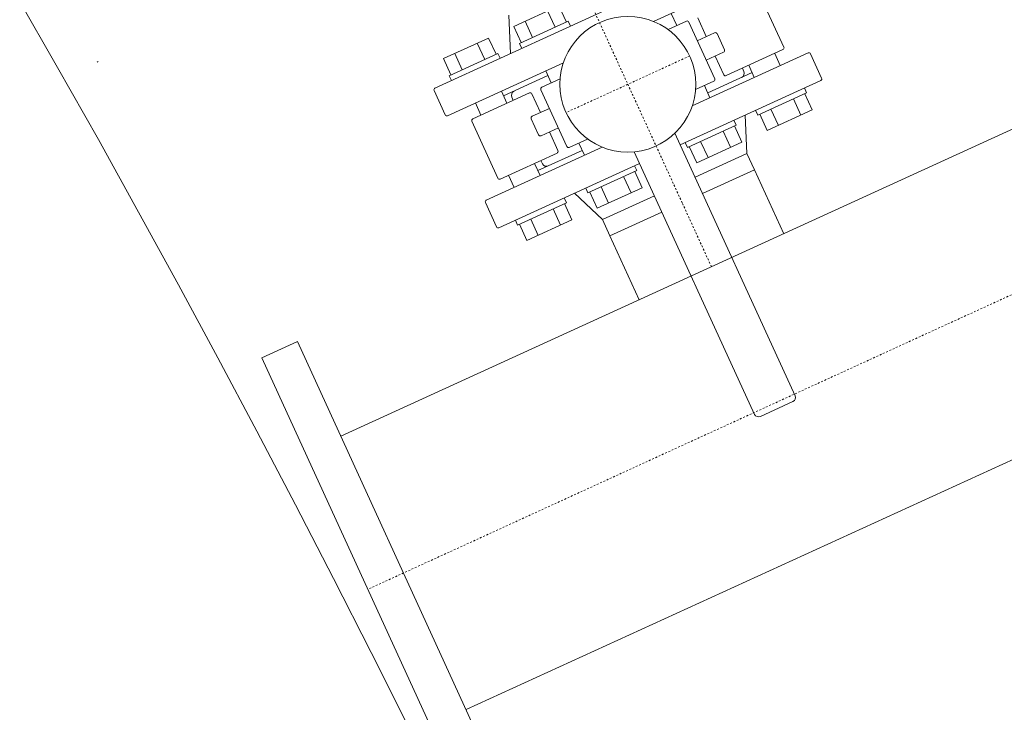
# Model space of a CAD drawing. Units: millimetres. Extents: x 625609 to 7467674, y 158333 to 5786080.
# Drawn here: x 645637 to 645692, y 176541 to 176579 of the extents above; entities that cross this region are included whole.
import ezdxf
from ezdxf import colors
from ezdxf.entities.mleader import LeaderData, LeaderLine
from ezdxf.enums import TextEntityAlignment as Align
from ezdxf.math import Vec2, Vec3

# ---------------------------------------------------------------- set-up
doc = ezdxf.new("R2010")
doc.units = ezdxf.units.MM
for name, pattern in [('DASHDOT', [1, 0.5, -0.25, 0, -0.25]), ('DASHDOTX2', [50.8, 25.4, -12.7, 0, -12.7]), ('DASHED', [0.75, 0.5, -0.25]), ('mz2.0_0.5', [2.5, 2, -0.5])]:
    doc.linetypes.add(name, pattern=pattern)
doc.layers.get('0').update_dxf_attribs({"lineweight": 9})
doc.layers.get('Defpoints').update_dxf_attribs({"lineweight": 9})
for name, color, linetype, lineweight in [('----------------MAPA', 7, 'Continuous', 9), ('------POW. UTWARDZONA', 50, 'Continuous', 13), ('2DS_OBP_WIL', 124, 'Continuous', 9), ('A_hatch chodniki', 234, 'Continuous', 5), ('A_Linie jezdni', 10, 'mz2.0_0.5', 13), ('A_proj droga pożarowa', 10, 'Continuous', 13), ('A_proj. tekst', 172, 'Continuous', 18), ('A_Wymiary', 172, 'Continuous', 13), ('CP_AXIS', 143, 'DASHDOT', 18), ('DR_obrzeże', 43, 'Continuous', 15), ('Zieleń - nasadzenia średnie hatch', 40, 'Continuous', 9), ('Zieleń - nasadzienia niskie hatch', 62, 'Continuous', 9), ('Zieleń - żywopłot 1.0 m hatch', 82, 'Continuous', 9)]:
    doc.layers.add(name, color=color, linetype=linetype, lineweight=lineweight)
doc.styles.add('CP_ATTR', font='ROMANS.SHX')
doc.styles.add('Romans', font='romans.shx', dxfattribs={"width": 0.6, "height": 6.25})
doc.styles.add('WYM', font='ROMANS.SHX', dxfattribs={"width": 0.7})
doc.dimstyles.new('M-500', dxfattribs={"dimtxt": 80, "dimasz": 90, "dimexe": 0, "dimexo": 0, "dimgap": 20, "dimtad": 1, "dimlfac": 0.01, "dimrnd": 0.01, "dimzin": 12, "dimtxsty": 'WYM', "dimcen": 50, "dimdle": 15, "dimclrd": 256, "dimclre": 8, "dimclrt": 256, "dimazin": 0, "dimtfac": 1, "dimtmove": 2, "dimatfit": 3, "dimldrblk": 'DATUMFILLED', "dimfxl": 0, "dimtvp": 1, "dimtolj": 1, "dimtzin": 0, "dimarcsym": 0})
picture_1 = doc.add_image_def('image1.jpg', size_in_pixel=(13248, 9575))
pattern_1 = [(339.605, (648621.949032181, 175637.2999564766), (38.52288069159159, 31.87456132756465), [6.249999999999998, -43.74999999999999]), (69.60500000000002, (648624.8781334453, 175636.2109244369), (-8.342739537032324, 49.29907396311332), [3.124999999999999, -83.47754029999997]), (69.60500000000002, (648625.6104087613, 175635.938666427), (-8.342739537032324, 49.29907396311332), [2.5, -84.10254029999997]), (69.60500000000002, (648624.1458581291, 175636.4831824468), (-8.342739537032324, 49.29907396311332), [2.5, -84.10254029999997]), (39.605, (648626.3426840773, 175635.666408417), (-8.342739498360217, 49.29907396965768), [2, -47.99999999999999]), (99.60499999999999, (648623.4135828131, 175636.7554404568), (-46.86562018995181, 17.42451264209305), [1.999999999999998, -47.99999999999995])]

# ---------------------------------------------------------------- blocks, each defined once
blk = doc.blocks.new('*D23')
at = {"layer": 'A_Wymiary', "color": 8, "lineweight": -2, "ltscale": 1000, "transparency": 16777216}
for p, q in [((645955.1604625365, 178407.3578967305), (645647.5998907347, 178266.5132059246)), ((646914.3236012352, 176312.8468313753), (646606.7630294333, 176172.0021405694))]:
    blk.add_line(p, q, dxfattribs=at)
at = {"layer": 'A_Wymiary', "lineweight": -2, "ltscale": 1000, "transparency": 16777216}
blk.add_line((645685.0723030168, 178184.6852258826), (646569.2906171512, 176253.8301206115), dxfattribs=at)
at = {"layer": 'A_Wymiary', "ltscale": 1000, "transparency": 16777216}
for points in [[(645698.7102996905, 178190.9306279296), (645671.4343063431, 178178.4398238356), (645647.5998907347, 178266.5132059246)], [(646582.9286138249, 176260.0755226585), (646555.6526204775, 176247.5847185645), (646606.7630294333, 176172.0021405694)]]:
    blk.add_solid(points, dxfattribs=at)
at = {"layer": 'Defpoints', "color": 0, "ltscale": 1000, "transparency": 16777216}
for p in [(645955.1604625365, 178407.3578967305), (646914.3236012352, 176312.8468313753), (646606.7630294333, 176172.0021405694)]:
    blk.add_point(p, dxfattribs=at)
at = {"layer": 'A_Wymiary', "ltscale": 1000, "transparency": 16777216, "insert": (646188.6606831845, 177247.4115491415), "char_height": 80, "attachment_point": 5, "rotation": 294.6049999983629, "style": 'WYM'}
blk.add_mtext('\\A1;23,04', dxfattribs=at)
blk = doc.blocks.new('_DatumFilled')
at = {"color": 0, "linetype": 'ByBlock'}
blk.add_solid([(0, 0.57735027), (-1, 0), (0, -0.57735027)], dxfattribs=at)
blk = doc.blocks.new('*D284')
at = {"layer": 'A_Wymiary', "linetype": 'DASHED', "lineweight": -2, "transparency": 16777216}
blk.add_line((644962.0911537237, 176189.0303683246), (645962.081262979, 176929.2039165331), dxfattribs=at)
at = {"layer": 'A_Wymiary', "linetype": 'DASHED', "transparency": 16777216}
blk.add_solid([(645953.1572088967, 176941.2605022329), (645971.0053170612, 176917.1473308332), (646034.4207771778, 176982.7482410266)], dxfattribs=at)
at = {"layer": 'Defpoints', "color": 0, "linetype": 'DASHED', "transparency": 16777216}
for p in [(646034.4207771778, 176982.7482410266), (644974.1477394234, 176197.9544224069)]:
    blk.add_point(p, dxfattribs=at)
at = {"layer": 'A_Wymiary', "linetype": 'DASHED', "transparency": 16777216, "insert": (645277.8715396968, 176564.1790763967), "char_height": 80, "attachment_point": 5, "rotation": 36.50813674123934, "style": 'WYM'}
blk.add_mtext('\\A1;R13,19', dxfattribs=at)
blk = doc.blocks.new('2dcor_pp_dn80_643hve')
for p, q in [((-12.49999999999994, 485.5), (-12.49999999999994, 323.8852337319962)), ((10.00000000000006, 488), (-9.999999999999943, 488)), ((12.50000000000006, 323.8852337319962), (12.50000000000006, 485.5)), ((-44.44999999999999, 361), (-12.49999999999997, 361)), ((-44.44999999999999, 351), (-44.44999999999999, 361)), ((12.50000000000006, 361), (44.44999999999999, 361)), ((44.44999999999999, 351), (44.44999999999999, 361)), ((-44.44999999999999, 351), (-52.5, 331)), ((-44.44999999999999, 351), (-12.49999999999994, 351)), ((12.50000000000006, 351), (44.44999999999999, 351)), ((44.44999999999999, 351), (52.5, 331)), ((-87.76676906145386, 334.0000000000002), (-87.76676906145386, 344.0000000000002)), ((-60.05395614035174, 344.0000000000002), (-87.76676906145386, 344.0000000000002)), ((-80.83856583117853, 334.0000000000002), (-80.83856583117853, 344.0000000000001)), ((-66.98215937062736, 334.0000000000001), (-66.98215937062736, 344.0000000000001)), ((-60.05395614035174, 334.0000000000001), (-60.05395614035174, 344.0000000000002)), ((-44.47108104975808, 334.0000000000001), (-44.47108104975808, 344.0000000000001)), ((-16.75826812865597, 344.0000000000001), (-44.47108104975806, 344.0000000000002)), ((-37.54287781948275, 334.0000000000001), (-37.54287781948275, 344.0000000000001)), ((-23.68647135893158, 334.0000000000001), (-23.68647135893158, 344.0000000000001)), ((-16.75826812865597, 334.0000000000001), (-16.75826812865597, 344.0000000000001)), ((16.75826812865631, 334.0000000000001), (16.75826812865631, 344.0000000000001)), ((44.47108104975842, 344.0000000000001), (16.75826812865631, 344.0000000000002)), ((23.68647135893161, 334.0000000000001), (23.68647135893161, 344.0000000000001)), ((37.54287781948278, 334.0000000000001), (37.54287781948278, 344.0000000000001)), ((44.47108104975842, 334.0000000000001), (44.47108104975842, 344.0000000000001)), ((60.05395614035206, 334.0000000000002), (60.05395614035206, 344.0000000000002)), ((87.76676906145417, 344.0000000000002), (60.05395614035206, 344.0000000000002)), ((66.98215937062741, 334.0000000000002), (66.98215937062741, 344.0000000000001)), ((80.83856583117858, 334.0000000000001), (80.83856583117858, 344.0000000000001)), ((87.76676906145417, 334.0000000000001), (87.76676906145417, 344.0000000000002)), ((-99, 331), (-12.50000000000009, 331)), ((-58.91036260090291, 334.0000000000001), (-88.91036260090291, 334.0000000000001)), ((-88.91036260090291, 331.0000000000001), (-88.91036260090291, 334.0000000000001)), ((-58.91036260090291, 331.0000000000001), (-58.91036260090291, 334.0000000000001)), ((-15.61467458920714, 334.0000000000001), (-45.61467458920714, 334.0000000000001)), ((-45.61467458920714, 331.0000000000001), (-45.61467458920714, 334.0000000000001)), ((-15.61467458920714, 331.0000000000001), (-15.61467458920714, 334.0000000000001)), ((12.50000000000006, 331), (99, 331)), ((45.61467458920725, 334.0000000000001), (15.61467458920725, 334.0000000000001)), ((15.61467458920725, 331.0000000000001), (15.61467458920725, 334.0000000000001)), ((45.61467458920725, 331.0000000000001), (45.61467458920725, 334.0000000000001)), ((88.910362600903, 334.0000000000001), (58.910362600903, 334.0000000000001)), ((58.910362600903, 331.0000000000001), (58.910362600903, 334.0000000000001)), ((88.910362600903, 331.0000000000001), (88.910362600903, 334.0000000000001)), ((-100, 315), (-100, 330)), ((100, 315), (100, 330)), ((-99, 314), (-27.712812921102, 314)), ((-81.91036260090289, 306.5), (-81.91036260090289, 314)), ((-65.91036260090289, 306.4999999999999), (-65.91036260090289, 314)), ((-38.61467458920714, 306.5), (-38.61467458920714, 314)), ((27.71281292110211, 314), (99, 314)), ((38.61467458920725, 306.5), (38.61467458920725, 314)), ((65.910362600903, 306.4999999999999), (65.910362600903, 314)), ((81.910362600903, 306.5), (81.910362600903, 314)), ((-38.61467458920714, 311), (-65.91036260090289, 311)), ((-61.99999999999989, 306.4999999999999), (-61.99999999999989, 308.5)), ((38.61467458920725, 311), (65.910362600903, 311)), ((62, 306.4999999999999), (62, 308.5)), ((-87.97704702114697, 270.5000000000001), (-87.97704702114697, 305.4999999999998)), ((-86.97704702114697, 306.4999999999998), (-52.03233554264239, 306.5000000000001)), ((-51.03233554264233, 294), (-51.03233554264239, 305.5000000000001)), ((-45.49315315967044, 270.5), (-45.49315315967044, 305.5)), ((-44.49315315967044, 306.5), (-33.19261966160548, 306.5)), ((44.49315315967056, 306.5), (33.19261966160559, 306.5)), ((45.49315315967056, 270.5), (45.49315315967056, 305.5)), ((51.03233554264244, 294), (51.0323355426425, 305.5000000000001)), ((86.97704702114709, 306.4999999999998), (52.0323355426425, 306.5000000000001)), ((87.97704702114709, 270.5000000000001), (87.97704702114709, 305.4999999999998)), ((-57.1607361937352, 293.0000000000001), (-57.1607361937352, 283.0000000000001)), ((-56.1607361937352, 294.0000000000001), (-45.49315315967044, 294.0000000000001)), ((56.16073619373532, 294.0000000000001), (45.49315315967056, 294.0000000000001)), ((57.16073619373532, 293.0000000000001), (57.16073619373532, 283.0000000000001)), ((-45.49315315967044, 282.0000000000001), (-56.1607361937352, 282.0000000000001)), ((-51.03233554264239, 270.4999999999999), (-51.03233554264233, 282)), ((45.49315315967056, 282.0000000000001), (56.16073619373532, 282.0000000000001)), ((51.0323355426425, 270.4999999999999), (51.03233554264244, 282)), ((-33.19261966160542, 269.5), (-44.49315315967044, 269.5)), ((-38.61467458920714, 262), (-38.61467458920714, 269.5)), ((33.19261966160553, 269.5), (44.49315315967056, 269.5)), ((38.61467458920725, 262), (38.61467458920725, 269.5)), ((38.61467458920725, 265.0000000000001), (65.910362600903, 265.0000000000001)), ((52.0323355426425, 269.4999999999999), (86.97704702114709, 269.5000000000001)), ((62, 267.5000000000001), (62, 269.4999999999999)), ((65.910362600903, 262), (65.910362600903, 269.4999999999999)), ((81.910362600903, 262), (81.910362600903, 269.4999999999999)), ((-99, 262.0000000000001), (-27.712812921102, 262.0000000000001)), ((27.71281292110211, 262.0000000000001), (99, 262.0000000000001)), ((100, 246.0000000000001), (100, 261.0000000000001)), ((-99, 245.0000000000001), (99, 245.0000000000001)), ((15.61467458920725, 242.0000000000001), (15.61467458920725, 245.0000000000001)), ((44.44999999999999, 225.0000000000001), (52.5, 245.0000000000001)), ((45.61467458920725, 242.0000000000001), (45.61467458920725, 245.0000000000001)), ((58.910362600903, 242), (58.910362600903, 245)), ((88.910362600903, 242), (88.910362600903, 245)), ((45.61467458920725, 242.0000000000001), (15.61467458920725, 242.0000000000001)), ((16.75826812865631, 242), (16.75826812865631, 232)), ((23.68647135893161, 242), (23.68647135893161, 232)), ((37.54287781948278, 242), (37.54287781948278, 232)), ((44.47108104975842, 242), (44.47108104975842, 232)), ((88.910362600903, 242), (58.910362600903, 242)), ((60.05395614035206, 242), (60.05395614035206, 232)), ((66.98215937062741, 242), (66.98215937062741, 232)), ((80.83856583117858, 242), (80.83856583117858, 232)), ((87.76676906145417, 242), (87.76676906145417, 231.9999999999999)), ((44.47108104975842, 232), (16.75826812865631, 232)), ((87.76676906145417, 231.9999999999999), (60.05395614035206, 231.9999999999999))]:
    blk.add_line(p, q)
blk.add_circle((5.684341886080801e-14, 288), 38.00000000000001)
for centre, radius, start, end in [((-9.999999999999943, 485.5), 2.5, 90, 180), ((10.00000000000006, 485.5), 2.5, 0, 90), ((-99, 330), 0.9999999999999964, 90, 180), ((99, 330), 0.9999999999999964, 0, 90), ((-99, 315), 0.9999999999999991, 180, 270), ((99, 315), 0.9999999999999991, 270, 0), ((-59.49999999999989, 308.5), 2.5, 90, 180), ((59.5, 308.5), 2.5, 0, 90), ((-86.97704702114697, 305.4999999999998), 1, 90, 180), ((-52.03233554264239, 305.5000000000001), 1, 0, 90), ((-44.49315315967044, 305.5), 1, 90, 180), ((44.49315315967056, 305.5), 1, 0, 90), ((52.0323355426425, 305.5000000000001), 1, 90, 180), ((86.97704702114709, 305.4999999999998), 1, 0, 90), ((-56.1607361937352, 293.0000000000001), 1, 90, 180), ((56.16073619373532, 293.0000000000001), 1, 0, 90), ((-56.1607361937352, 283.0000000000001), 1, 180, 270), ((56.16073619373532, 283.0000000000001), 1, 270, 0), ((-44.49315315967044, 270.5), 1, 180, 270), ((44.49315315967056, 270.5), 1, 270, 0), ((52.0323355426425, 270.4999999999999), 1, 180, 270), ((86.97704702114709, 270.5000000000001), 1, 270, 0), ((59.5, 267.5000000000001), 2.5, 270, 0), ((99, 261.0000000000001), 0.9999999999999991, 0, 90), ((99, 246.0000000000001), 0.9999999999999964, 270, 0)]:
    blk.add_arc(centre, radius, start, end)
at = {"layer": 'CP_AXIS'}
for p, q in [((0, -22), (0, 361)), ((-37.99999999999994, 288), (38.00000000000006, 288))]:
    blk.add_line(p, q, dxfattribs=at)
blk = doc.blocks.new('2dwil175a_pipe001')
for p, q in [((-38.04999999999996, -2.274e-13), (-38.04999999999996, 97.8499999999997)), ((38.04999999999996, -2.274e-13), (38.04999999999996, 97.8499999999997))]:
    blk.add_line(p, q)
at = {"layer": 'CP_AXIS'}
blk.add_line((0, 97.8499999999997), (0, -2.274e-13), dxfattribs=at)
blk = doc.blocks.new('2spn_sbs3_hve_5202_5wyrg14')
for p, q in [((1478, 494.5), (1478, 779.5)), ((1500, 494.5), (1500, 779.5)), ((1478, 721.15), (559.3950965989618, 721.15)), ((1478, 552.85), (559.3950965989636, 552.85)), ((1478, 552.85), (559.3950965989642, 552.85)), ((1500, 494.5), (1478, 494.5))]:
    blk.add_line(p, q)
at = {"layer": 'CP_AXIS'}
blk.add_line((0, 637), (1500, 637), dxfattribs=at)
blk.add_blockref('2dcor_pp_dn80_643hve', (1250, 152.5))
at = {"xscale": 1.1681997371879, "yscale": 0.40214614205422}
blk.add_blockref('2dwil175a_pipe001', (1250, 513.5), dxfattribs=at)
at = {"linetype": 'ByBlock', "style": 'CP_ATTR', "flags": 9}
for tag, p in [('ORDER-NO', (-0.09194815696171, -0.01865279945531)), ('NAME', (-0.09194815696171, -0.01827477330218)), ('OTHER', (-0.09177519203024, -0.01827330766272)), ('PN', (-0.09176135377709, -0.01833346736302)), ('PRODUCER', (-0.09167026761713, -0.01833346642144)), ('ARTICLE', (-0.09155293696789998, -0.01826404687216)), ('DN', (-0.09136458989601999, -0.01859417789581))]:
    blk.add_attdef(tag, text='', height=5e-05, dxfattribs=at).set_placement(p, align=Align.MIDDLE_LEFT)
blk = doc.blocks.new('*D321')
at = {"layer": 'A_Wymiary', "color": 8, "linetype": 'DASHED', "lineweight": -2, "transparency": 16777216}
for p, q in [((645955.1604625488, 178407.3578967379), (645519.4306292685, 178590.1783056694)), ((643971.3432388717, 173679.1749045683), (643535.6134055913, 173861.9953134997))]:
    blk.add_line(p, q, dxfattribs=at)
at = {"layer": 'A_Wymiary', "linetype": 'DASHED', "lineweight": -2, "transparency": 16777216}
blk.add_line((645484.609841808, 178507.1872654263), (643570.434193052, 173944.9863537428), dxfattribs=at)
at = {"layer": 'A_Wymiary', "linetype": 'DASHED', "transparency": 16777216}
for points in [[(645470.7780017675, 178512.9907300031), (645498.4416818485, 178501.3838008496), (645519.4306292685, 178590.1783056694)], [(643556.6023530115, 173950.7898183196), (643584.2660330925, 173939.1828891661), (643535.6134055913, 173861.9953134997)]]:
    blk.add_solid(points, dxfattribs=at)
at = {"layer": 'Defpoints', "color": 0, "linetype": 'DASHED', "transparency": 16777216}
for p in [(645955.1604625488, 178407.3578967379), (643535.6134055913, 173861.9953134997), (643971.3432388717, 173679.1749045683)]:
    blk.add_point(p, dxfattribs=at)
at = {"layer": 'A_Wymiary', "linetype": 'DASHED', "transparency": 16777216, "insert": (644465.1689607394, 176252.2484594228), "char_height": 80, "attachment_point": 5, "rotation": 67.23840139192012, "style": 'WYM'}
blk.add_mtext('\\A1;51,27', dxfattribs=at)

msp = doc.modelspace()

# ---------------------------------------------------------------- hatches: boundary and pattern name
at = {"layer": 'A_hatch chodniki', "linetype": 'Continuous'}
h = msp.add_hatch(dxfattribs=at)
h.set_pattern_fill('AR-HBONE', color=256, scale=0.5, angle=-20.395)
h.set_pattern_definition([(24.60500000000001, (0, 0), (25.03625380032526, 67.33844366812838), [152.4, -50.8]), (114.605, (46.18731725227889, 21.15108051701712), (25.03625380032526, 67.33844366812838), [152.4, -50.8])])
edge = h.paths.add_edge_path()
edge.add_line((646863.6605721288, 176331.683210506), (646406.0393919494, 176507.5032701265))
edge.add_arc((644970.9983349607, 176198.6138973014), 1467.908539346958, 12.14744787486777, 59.1689742782759)
edge.add_arc((644970.9983349617, 176198.613897304), 1467.908539344207, 59.1689742782592, 70.14330586061098)
edge.add_arc((646453.9152800251, 179329.5360487764), 2008.079288201185, 230.9223900756097, 240.6477841484126, ccw=False)
edge.add_arc((646453.9076290157, 179329.5257640422), 2008.066481250206, 221.1967395810376, 230.9223745597505, ccw=False)
edge.add_arc((645066.2217316738, 178047.2421884353), 129.714989817109, 120.43272097563431, 198.110819015918, ccw=False)
edge.add_line((645000.5176838672, 178159.085635651), (645622.607254673, 178522.7998253283))
edge.add_arc((645686.319592897, 178361.7739679918), 173.1721362485811, 31.74032522124088, 111.5869846976949, ccw=False)
edge.add_line((645833.592289334, 178452.8746905853), (645969.2775797173, 178515.0105900615))
edge.add_arc((58115403.47302371, 35148469.85248788), 67272829.64458118, 211.320078610926, 211.3203701827791, ccw=False)
edge.add_line((645791.3201108282, 178807.4666053422), (644954.1381401198, 178300.5153364027))
edge.add_arc((645111.6880175788, 178041.7688040223), 302.9384952531041, 121.3370919464822, 215.2603659032704)
edge.add_arc((645743.8707435637, 178520.2568709583), 1095.6695308796, 216.6069626803294, 233.2856266916782)
edge.add_arc((645933.8388318049, 178636.0503720723), 1304.70697839173, 229.6356538559288, 246.2537419121261)
edge.add_arc((644970.9983282216, 176198.6138931662), 1317.908546976485, 19.006247117074224, 70.61409951076331, ccw=False)
edge.add_arc((644971.0012613843, 176198.6142138471), 1317.905669284361, -32.32002167407859, 19.006275464792907, ccw=False)
edge.add_arc((644970.7439680647, 176198.3879954607), 1318.002195309177, 237.0962156984418, 327.6942688953522, ccw=False)
edge.add_arc((644970.7439680649, 176198.3879954608), 1318.002195309331, 146.4980869542762, 237.09621569843398, ccw=False)
edge.add_arc((645073.2882649447, 176106.8842383413), 1454.150860237669, 127.5668217180752, 145.7218074385455, ccw=False)
edge.add_arc((644013.2332945793, 177439.6653544841), 250.1044478763511, 313.9178942673405, 392.0307886180212)
edge.add_line((644225.26264536, 177572.3144753069), (644065.8533214303, 177685.0621543905))
edge.add_line((644065.8533214303, 177685.0621543905), (643888.8911106926, 177664.1741955793))
edge.add_line((643888.8911106926, 177664.1741955793), (643245.492357587, 177262.2968985981))
edge.add_arc((657620.368175623, 152624.1373858537), 28525.00585380121, 120.2609761009971, 121.6434536430414)
edge.add_line((642655.2454995336, 176908.3104672866), (642605.705552248, 168478.6498167653))
edge.add_line((642605.705552248, 168478.6498167653), (642851.7017179361, 168497.4227793497))
edge.add_arc((-65072.43361145409, 173989.5321573326), 707945.439032758, 359.5555055134214, 359.8687481311844)
edge.add_arc((129066.8799296586, 178324.1943466661), 513838.7923768223, 359.3358139199869, 359.7844749204285)
edge.add_arc((643935.3183633676, 176289.2697245815), 1038.309719573165, 126.2163430657038, 174.3589422624229, ccw=False)
edge.add_arc((645259.7755650755, 174414.6498340501), 3333.502974664404, 119.40983277787399, 125.54546233755099, ccw=False)
edge.add_arc((641329.164972578, 181387.561592983), 4670.945665168218, 299.409832777874, 301.975056079177)
edge.add_line((643802.6643115975, 177425.2977922217), (643980.107473649, 177536.0692012236))
edge.add_arc((644005.983860984, 177432.7310753323), 106.5286613275817, -32.75769175522862, 104.0580832347, ccw=False)
edge.add_arc((644977.3906874821, 176185.9628487141), 1480.415138266337, 126.5594902070278, 146.2639827814076)
edge.add_arc((644970.7439680679, 176198.3879954618), 1468.00219531127, 146.5231977245725, 237.108695548631)
edge.add_arc((644970.7436968639, 176198.4027304195), 1468.014421035501, 237.1090167416153, 304.9998360308005)
edge.add_line((645812.7587355952, 174995.8733066971), (646297.5683990485, 174778.0787554737))
edge.add_line((646297.5683990485, 174778.0787554737), (646863.6605721288, 176331.683210506))
at = {"layer": 'A_proj droga pożarowa'}
h = msp.add_hatch(dxfattribs=at)
h.set_pattern_fill('ANSI31', color=256, scale=70)
h.set_pattern_definition([(345.7629278511007, (650251.5614808659, 180729.5844642588), (54.65896390268908, 215.4239080628808), [])])
edge = h.paths.add_edge_path()
edge.add_arc((649276.1648705959, 180218.0887920011), 599.8566111838355, 29.824828817576417, 122.36456546586899, ccw=False)
edge.add_line((649796.5704801714, 180516.4274510838), (653198.8529708037, 174800.6328078242))
edge.add_arc((652769.9554285794, 174543.6296353423), 500.0037323779603, -58.43226906889288, 30.930804518261425, ccw=False)
edge.add_line((653031.7104470053, 174117.6155009281), (652448.8900473035, 173761.3635483501))
edge.add_line((652448.8900473035, 173761.3635483501), (650524.8217868693, 172601.6442977158))
edge.add_line((650524.8217868693, 172601.6442977158), (648314.2216445485, 171262.4826129152))
edge.add_line((648314.2216445485, 171262.4826129152), (642591.5322687487, 167793.2258734132))
edge.add_line((642591.5322687487, 167793.2258734132), (642595.9026118738, 167391.1888014473))
edge.add_line((642595.9026118738, 167391.1888014473), (648486.4008167031, 170978.6193232265))
edge.add_line((648486.4008167031, 170978.6193232265), (650698.0731524519, 172318.4305331628))
edge.add_line((650698.0731524519, 172318.4305331628), (652609.8429494129, 173499.3455129659))
edge.add_line((652609.8429494129, 173499.3455129659), (653490.2896740003, 174034.6965373261))
edge.add_arc((653163.4667849456, 174582.0995370538), 637.5447003316881, 300.8389992809928, 392.0723156843416)
edge.add_line((653703.7085109601, 174920.6288893911), (650279.0581176652, 180667.4965701629))
edge.add_arc((649252.3127128461, 180075.3775360019), 1185.247264047896, 29.97183778267149, 119.7252803221933)
edge.add_line((648664.6174787945, 181104.6614564078), (648215.3134505, 180851.1352520274))
edge.add_line((648215.3134505, 180851.1352520274), (645903.572019059, 179456.9825739203))
edge.add_line((645903.572019059, 179456.9825739203), (644136.6472629253, 178391.3949155615))
edge.add_line((644136.6472629253, 178391.3949155615), (642658.9246067161, 177500.2177864646))
edge.add_line((642658.9246067161, 177500.2177864646), (642655.2816921921, 176914.1332656947))
edge.add_line((642655.2816921921, 176914.1332656947), (643919.0812145234, 177677.8639741493))
edge.add_line((643919.0812145234, 177677.8639741493), (644895.912854944, 178265.4012039617))
edge.add_line((644895.912854944, 178265.4012039617), (645593.4856098945, 178686.1589446362))
edge.add_line((645593.4856098945, 178686.1589446362), (648955.058916156, 180724.7631647536))
at = {"layer": 'Zieleń - nasadzenia średnie hatch', "linetype": 'Continuous'}
h = msp.add_hatch(dxfattribs=at)
h.set_pattern_fill('SWAMP', color=256, scale=79.99999999999999, angle=-20.395)
h.set_pattern_definition([(339.605, (648621.949032181, 175637.2999564766), (61.63660910654655, 50.99929812410343), [9.999999999999998, -69.99999999999999]), (69.60500000000002, (648626.6355941864, 175635.5575052196), (-13.34838325925172, 78.87851834098132), [4.999999999999999, -133.56406448]), (69.60500000000002, (648627.8072347095, 175635.1218923972), (-13.34838325925172, 78.87851834098132), [4, -134.56406448]), (69.60500000000002, (648625.4639536631, 175635.993118042), (-13.34838325925172, 78.87851834098132), [4, -134.56406448]), (39.605, (648628.9788752326, 175634.6862795748), (-13.34838319737635, 78.8785183514523), [3.199999999999999, -76.79999999999998]), (99.60499999999999, (648624.2923132273, 175636.4287308319), (-74.98499230392291, 27.87922022734888), [3.199999999999995, -76.79999999999991])])
edge = h.paths.add_edge_path()
edge.add_arc((644970.85910212, 176198.5659396093), 767.9999999701975, -20.39499999999999, 339.605)
edge = h.paths.add_edge_path(flags=17)
edge.add_arc((644970.85910212, 176198.5659396093), 659.9999999627469, -20.39499999999999, 339.605)
at = {"layer": 'Zieleń - nasadzienia niskie hatch', "linetype": 'Continuous'}
h = msp.add_hatch(dxfattribs=at)
h.set_pattern_fill('SWAMP', color=256, scale=49.99999999999999, angle=-20.395)
h.set_pattern_definition(pattern_1)
edge = h.paths.add_edge_path(flags=16)
edge.add_arc((645905.3275848073, 177597.2632493648), 75.00000000604781, 159.6050000033786, 317.4616151539761, ccw=False)
edge.add_arc((645905.3275847302, 177597.2632494653), 74.9999998989375, 131.0971661093205, 159.6050000547691, ccw=False)
edge.add_arc((645858.5580558081, 177728.7402298415), 74.99999999098486, 159.6049999720379, 268.0662295922093, ccw=False)
edge.add_arc((645858.5580559297, 177728.7402298076), 75.00000011684699, 148.4788564801517, 159.6049999801262, ccw=False)
edge.add_arc((645787.3712963363, 177842.599666675), 74.99999997742712, 229.3170710049104, 275.5497201470947, ccw=False)
edge.add_arc((645541.4510982739, 178016.1646311311), 303.1882915053997, 159.6050000008371, 310.53100206142096, ccw=False)
edge.add_arc((645541.4510982673, 178016.1646311271), 303.1882915005002, 10.289898301723213, 159.6049999996914, ccw=False)
edge.add_arc((645818.9261328907, 177998.2754170265), 74.99999999312257, -15.994520245918181, 73.8695098448485, ccw=False)
edge.add_arc((645881.6936073445, 177903.1919901519), 75.0000000009295, -16.591733797419977, 82.8545623140372, ccw=False)
edge.add_arc((645955.4625497258, 177806.7995919055), 74.99999999438275, -20.395000017299992, 91.44527411593481, ccw=False)
edge.add_arc((645955.4625498399, 177806.7995917491), 74.99999983308325, 323.41480520120643, 339.60500006426827, ccw=False)
edge.add_arc((645998.1272147933, 177689.1825152197), 75.00000000415272, -20.395000026626576, 76.46087444290401, ccw=False)
edge.add_arc((645998.1272148337, 177689.1825152089), 74.99999996261207, 290.04423197059214, 339.6049999703814, ccw=False)
edge.add_arc((646035.5651465453, 177544.6486775924), 75.00000002045309, -20.395000012411572, 98.99956376273587, ccw=False)
edge.add_arc((646035.5651465661, 177544.6486775694), 74.99999999288234, 178.5420297658701, 339.60499999852493, ccw=False)
edge = h.paths.add_edge_path(flags=0)
edge.add_arc((645623.1266193376, 178016.6981061505), 74.99999999246646, 159.6049999758132, 276.4984983069355, ccw=False)
edge.add_arc((645623.126618224, 178016.6981080349), 74.99999829187153, 158.0511305999375, 159.6050010286677, ccw=False)
edge.add_arc((645505.9515889565, 178102.6812877996), 74.99999998765912, 159.6049999786757, 309.4063360153603, ccw=False)
edge.add_arc((645505.9515889649, 178102.6812878183), 74.99999998897334, 61.97017397189859, 159.6049999943073, ccw=False)
edge.add_arc((645609.893645966, 178138.7893079691), 75.00000000048307, 2.9527065639090893, 156.3428530813409, ccw=False)
edge.add_arc((645723.1270205583, 178078.1888516522), 74.99999999998218, -20.394999993985493, 120.73752355460161, ccw=False)
edge.add_arc((645723.1270205217, 178078.1888516137), 75.0000000210167, 287.37077136954076, 339.6050000433068, ccw=False)
edge.add_arc((645706.6142718022, 177942.4887604711), 74.99999995833215, -20.395000002160714, 58.753304921499705, ccw=False)
edge.add_arc((645706.6142717348, 177942.488760476), 75.00000002319845, 180.2358805096909, 339.60500001228314, ccw=False)
edge = h.paths.add_edge_path()
edge.add_arc((644970.9983344631, 176198.6138968574), 1467.908539840048, 12.14744788993531, 70.1433058366809)
edge.add_arc((646377.4411510861, 179250.5440681857), 1901.947391183951, 221.501697079237, 241.4893973687333, ccw=False)
edge.add_arc((645069.5830314443, 178030.6446423307), 123.384420261569, 117.43473531724351, 199.1185016982653, ccw=False)
edge.add_line((645012.7351485238, 178140.1527852469), (645211.660133677, 178267.0046499922))
edge.add_line((645211.6601336771, 178267.0046499922), (645635.0697444133, 178502.1511647475))
edge.add_arc((645707.8970023565, 178371.0169185608), 150.0000000423227, 33.073775714538215, 119.046222765929, ccw=False)
edge.add_line((645833.592289334, 178452.8746905853), (645833.2089502935, 178452.6991438033))
edge.add_line((645833.2089502935, 178452.6991438033), (646791.880570193, 176359.2614013034))
edge.add_line((646791.880570193, 176359.2614013034), (646406.0393917654, 176507.5032701961))
h = msp.add_hatch(dxfattribs=at)
h.set_pattern_fill('SWAMP', color=256, scale=49.99999999999999, angle=-20.395)
h.set_pattern_definition(pattern_1)
edge = h.paths.add_edge_path()
edge.add_spline(control_points=[(643746.269801799, 177008.1370070174), (643867.653421709, 177166.6437396604), (643922.9024174162, 177226.2597333333), (644009.0459968586, 177307.5923372702)], knot_values=[12.40711104462441, 12.40711104462441, 12.40711104462441, 12.40711104462441, 12.4341222604748, 12.4341222604748, 12.4341222604748, 12.4341222604748], weights=[1, 0.9999392004423594, 0.9999392004423594, 1], degree=3, periodic=0)
edge.add_spline(control_points=[(644009.0459968586, 177307.5923372702), (644052.038433508, 177342.1353556355), (644095.0308701575, 177376.6783740008), (644125.8269872516, 177429.0705228387), (644099.0839798842, 177483.6146163637), (644084.3003733892, 177504.7821825579)], knot_values=[9.664678028568963, 9.664678028568963, 9.664678028568963, 9.664678028568963, 10.21632524152063, 11.44966424407426, 12.40711104462441, 12.40711104462441, 12.40711104462441, 12.40711104462441], weights=[1, 1, 1, 1, 1, 1], degree=3, periodic=0)
edge.add_spline(control_points=[(644084.3003733892, 177504.7821825579), (644062.2637789494, 177523.1795497144), (644042.2042774158, 177532.9130952648), (644020.9537631449, 177538.202672047), (643980.107473649, 177536.0692012236)], knot_values=[9.084080826923744, 9.084080826923744, 9.084080826923744, 9.084080826923744, 9.396524714927079, 9.664678028568963, 9.664678028568963, 9.664678028568963, 9.664678028568963], weights=[1, 1, 1, 1, 1], degree=3, periodic=0)
edge.add_spline(control_points=[(643980.107473649, 177536.0692012236), (643869.523547513, 177467.0356179092), (643746.0200000652, 177390.494520358), (643620.5755220377, 177317.2805892447)], knot_values=[8.084080826923744, 8.084080826923744, 8.084080826923744, 8.084080826923744, 9.084080826923744, 9.084080826923744, 9.084080826923744, 9.084080826923744], weights=[1, 1, 1, 1], degree=3, periodic=0)
edge.add_spline(control_points=[(643620.5755220377, 177317.2805892447), (643518.4970705286, 177257.2175617437), (643418.2037110762, 177193.2925222441), (643321.8477875467, 177126.969507536)], knot_values=[7.084080826923744, 7.084080826923744, 7.084080826923744, 7.084080826923744, 8.084080826923744, 8.084080826923744, 8.084080826923744, 8.084080826923744], weights=[1, 1, 1, 1], degree=3, periodic=0)
edge.add_spline(control_points=[(643321.8477875467, 177126.969507536), (643072.3908974301, 176954.3476172076), (642917.3824347083, 176694.1187354038), (642911.9874781079, 176391.2696166218)], knot_values=[6.045257657711423, 6.045257657711423, 6.045257657711423, 6.045257657711423, 7.084080826923743, 7.084080826923743, 7.084080826923743, 7.084080826923743], weights=[1, 0.9120742675660699, 0.9120742675660699, 1], degree=3, periodic=0)
edge.add_spline(control_points=[(642911.9874781079, 176391.2696166218), (642897.6437940459, 174964.8159524806), (642883.300109929, 173538.3622884591), (642868.956425867, 172111.9086243179)], knot_values=[5.513459934877425, 5.513459934877425, 5.513459934877425, 5.513459934877425, 6.045257657711423, 6.045257657711423, 6.045257657711423, 6.045257657711423], weights=[1, 1, 1, 1], degree=3, periodic=0)
edge.add_arc((642918.5625528375, 174575.0305514842), 87.429778735858, 60.433831352238826, 102.3160628718565, ccw=False)
edge.add_arc((642939.7956854729, 173926.6085156192), 724.7984221899986, 69.76332060480541, 88.26795796443861, ccw=False)
edge.add_arc((642846.2883430907, 173558.7708777132), 1102.981677395101, 71.81560288197389, 87.21327965495838)
edge.add_spline(control_points=[(642911.9874781079, 176391.2696166218), (642897.6437940459, 174964.8159524806), (642883.300109929, 173538.3622884591), (642868.956425867, 172111.9086243179)], knot_values=[5.513459934877425, 5.513459934877425, 5.513459934877425, 5.513459934877425, 6.045257657711423, 6.045257657711423, 6.045257657711423, 6.045257657711423], weights=[1, 1, 1, 1], degree=3, periodic=0)
edge.add_arc((642903.2555845017, 174249.1569313564), 11.02408884697122, 48.99587077676432, 223.7985411994333, ccw=False)
edge.add_arc((642923.2359991894, 174264.9204051129), 14.76172476087019, -51.53479110012921, 210.2834204095243, ccw=False)
edge.add_arc((642911.0510380855, 174256.2497626164), 21.56156524406334, 352.3036744930877, 583.0651612541373)
edge.add_spline(control_points=[(642911.9874781079, 176391.2696166218), (642897.6437940459, 174964.8159524806), (642883.300109929, 173538.3622884591), (642868.956425867, 172111.9086243179)], knot_values=[5.513459934877425, 5.513459934877425, 5.513459934877425, 5.513459934877425, 6.045257657711423, 6.045257657711423, 6.045257657711423, 6.045257657711423], weights=[1, 1, 1, 1], degree=3, periodic=0)
edge.add_arc((643554.4409302328, 171452.9789968601), 950.8297742479764, 30.544024776817878, 136.1315594837312, ccw=False)
edge.add_arc((645003.266358972, 166403.9631938363), 5567.976337499176, 61.30446163843379, 96.49607478843541, ccw=False)
edge.add_line((647676.7591084115, 171288.100478316), (649339.0816647488, 172314.7139330814))
edge.add_arc((649435.9467128146, 172971.0590663178), 663.4544230464813, 145.9963029840538, 261.6047474358284, ccw=False)
edge.add_arc((648187.0174999747, 173850.5644515418), 864.3136667619158, 323.963933140419, 355.3361430725473)
edge.add_arc((648469.8311616129, 173139.6066697846), 863.3039802327222, 47.91286240703606, 110.4238490833746)
edge.add_line((648168.5707433166, 173948.6406138522), (648871.7466471114, 172413.1252756829))
edge.add_line((648871.7466471114, 172413.1252756829), (647327.9254236325, 171706.1457639702))
edge.add_line((647327.9254236325, 171706.1457639702), (646729.6904232017, 173012.5031263795))
edge.add_line((646729.6904232017, 173012.5031263795), (646532.7073907228, 173085.740892607))
edge.add_line((646532.7073907228, 173085.740892607), (644556.371238461, 172180.6949282169))
edge.add_line((644556.371238461, 172180.6949282169), (643849.3917266285, 173724.516151641))
edge.add_line((643849.3917266285, 173724.516151641), (646217.4237673786, 174808.1185115436))
edge.add_line((646217.4237673786, 174808.1185115436), (645812.7587355952, 174995.8733066971))
edge.add_arc((644970.7469301316, 176198.3910375779), 1468.002988288102, 146.5233605080296, 304.99999442005, ccw=False)
edge = h.paths.add_edge_path(flags=16)
edge.add_arc((643826.4564628574, 174691.5890179926), 75.00000000980707, -20.395000001251105, 161.8835235383206, ccw=False)
edge.add_arc((643826.4564634692, 174691.5890177337), 74.99999934614952, 335.5190748540818, 339.6050000212731, ccw=False)
edge.add_arc((643923.4008199512, 174591.2128416598), 74.99999998313928, -7.09923526001478, 112.48813772521211, ccw=False)
edge.add_arc((644035.2936721765, 174516.9732580069), 75.00000006564335, 73.73897962792779, 119.9716288268502, ccw=False)
edge.add_arc((644330.9712057246, 174460.6142595706), 303.1882914780752, -20.394999982447473, 154.9529105047064, ccw=False)
edge.add_arc((644330.9712057471, 174460.6142595399), 303.1882914462482, 214.7118067342356, 339.60500002152185, ccw=False)
edge.add_arc((644070.9267317571, 174362.1800671639), 75.00000005495025, 188.4273883481536, 278.2914181334058, ccw=False)
edge.add_arc((643974.4628452474, 174422.8045877326), 75.00000010903321, 187.830174665034, 287.27647064945137, ccw=False)
edge.add_arc((643867.440642279, 174480.0723745225), 75.00000000562532, 167.8367136202492, 295.867182625675, ccw=False)
edge.add_arc((643779.9642818215, 174569.5259197928), 74.99999976467085, 159.6049996831727, 280.88278334544754, ccw=False)
edge.add_arc((643779.9642821752, 174569.5259200862), 74.99999999394171, 134.4661409007193, 159.6049999874162, ccw=False)
edge.add_arc((643686.1181917574, 174685.6488731332), 75.00000000469565, 159.6049999988328, 303.4214716153491, ccw=False)
edge.add_arc((643686.118191736, 174685.6488732589), 74.9999999408823, 22.96393803140751, 159.6050000831687, ccw=False)
edge = h.paths.add_edge_path(flags=0)
edge.add_arc((644399.0649576951, 174396.5159911026), 75.0000000125152, -20.395000001548226, 153.8282442354985, ccw=False)
edge.add_arc((644399.0649576766, 174396.5159910771), 75.0000000209129, 266.39208243204286, 339.60500002157295, ccw=False)
edge.add_arc((644319.3520060846, 174320.6635971152), 74.99999989846995, -20.394999965714874, 0.764761540094014, ccw=False)
edge.add_arc((644319.3520059931, 174320.6635971067), 74.99999998125831, 207.3746150127793, 339.6050000647724, ccw=False)
edge.add_arc((644191.1946984142, 174329.025230519), 74.99999999013737, 159.6050000008104, 325.1594318783741, ccw=False)
edge.add_arc((644191.1946983527, 174329.0252305326), 74.99999992781501, 131.7926796706765, 159.6049999941576, ccw=False)
edge.add_arc((644150.1244207035, 174459.4108814149), 75.00000001550151, 159.6049999905968, 263.1752136623759, ccw=False)
edge.add_arc((644150.1244206892, 174459.4108814317), 74.99999999620132, 24.657788735474526, 159.604999998851, ccw=False)
edge.add_arc((644256.8241171817, 174426.3595586036), 74.99999998930112, 2.4730381846687237, 120.92040698911501, ccw=False)
h.paths.add_polyline_path([(643058.1882474629, 176221.7608821963), (642944.0643684078, 176224.717270512), (642948.5109584883, 176224.717270512), (643062.6348375434, 176221.7608821963)], flags=16)
edge = h.paths.add_edge_path(flags=16)
edge.add_arc((643045.2608647298, 173825.4485821286), 150, 0, 360)
edge = h.paths.add_edge_path(flags=16)
edge.add_arc((643042.8111477543, 173450.5229198932), 150, 0, 360)
edge = h.paths.add_edge_path(flags=16)
edge.add_arc((643041.5118792162, 173048.1932746787), 150, 0, 360)
edge = h.paths.add_edge_path(flags=16)
edge.add_arc((643049.1241048689, 172598.430051116), 150, 0, 360)
edge = h.paths.add_edge_path(flags=16)
edge.add_arc((648367.0559942966, 173811.7718265663), 74.99999998249893, 16.867010752518127, 159.6050000270057, ccw=False)
edge.add_arc((648506.138624194, 173800.4501052839), 75.00000000447808, -20.395000000292498, 153.8254331306601, ccw=False)
edge.add_arc((648504.6252946873, 173795.9482879644), 74.99999990367803, 324.3203622472729, 343.23385872385273, ccw=False)
edge.add_arc((648623.7669926579, 173704.9238508664), 75.00000000512927, -20.39499998890642, 140.9198734362614, ccw=False)
edge.add_arc((648623.7669924572, 173704.9238511333), 75.00000028625134, 271.4235662815453, 339.60499987346503, ccw=False)
edge.add_arc((648555.7449231412, 173657.1690830389), 75.00000009476439, 311.5402286955275, 338.71783981996117, ccw=False)
edge.add_arc((648593.1455422818, 173527.0536647329), 74.9999999473969, -20.395000025578383, 80.53350510504771, ccw=False)
edge.add_arc((648593.1455426125, 173527.0536644118), 74.99999952545222, 310.3111877864585, 339.60500011629756, ccw=False)
edge.add_arc((648587.9073725461, 173417.5656330029), 74.9999998549759, -20.395000038172782, 44.21065447353942, ccw=False)
edge.add_arc((648587.9073723928, 173417.5656330066), 74.99999999999001, 159.6049999999982, 339.60499999999826, ccw=False)
edge.add_arc((648587.9073723723, 173417.5656332181), 74.99999990706021, 149.1147143251905, 159.6050001460288, ccw=False)
edge.add_arc((648500.1158855859, 173527.3120728273), 74.99999999280092, 159.6050000367369, 288.2012954113292, ccw=False)
edge.add_arc((648500.1158855757, 173527.3120727796), 74.99999999981235, 86.45338520214978, 159.6049999998529, ccw=False)
edge.add_arc((648555.7449230844, 173657.1690828624), 74.99999987671045, 197.5244208847236, 227.1673025050494, ccw=False)
edge.add_arc((648424.6868253956, 173680.1939289821), 75.00000002314657, 159.6050000077865, 322.5470155271992, ccw=False)
edge.add_arc((648424.686825352, 173680.1939289546), 74.99999999192586, 130.3902045588628, 159.6049999765014, ccw=False)
edge.add_arc((648367.0559943428, 173811.7718265518), 75.00000003087297, 159.6050000289316, 276.9164224159189, ccw=False)
at = {"layer": 'Zieleń - żywopłot 1.0 m hatch', "linetype": 'Continuous'}
h = msp.add_hatch(dxfattribs=at)
h.set_pattern_fill('DOTS', color=256, scale=739.9999999999998, angle=-20.395)
h.set_pattern_definition([(339.605, (648549.1403233528, 175608.5137904762), (37.79302354362109, 35.29186161753586), [0, -46.24999999999999])])
edge = h.paths.add_edge_path()
edge.add_line((652912.5830626849, 175030.2283182915), (652830.8755266989, 175144.8325200202))
edge.add_line((652830.8755266989, 175144.8325200202), (652464.4641897655, 174927.7478010926))
edge.add_line((652464.4641897655, 174927.7478010926), (650370.9030188167, 178455.2990387283))
edge.add_line((650370.9030188167, 178455.2990387283), (650806.950943177, 178709.9281639012))
edge.add_line((650806.950943177, 178709.9281639012), (650284.9985699896, 179591.1826935235))
edge.add_line((650284.9985699896, 179591.1826935235), (649850.4724120765, 179337.6257706535))
edge.add_line((649850.4724120765, 179337.6257706535), (649433.5142186915, 180027.5156624596))
edge.add_line((649433.5142186915, 180027.5156624596), (649792.722540811, 180234.5539915919))
edge.add_line((649792.722540811, 180234.5539915919), (649714.9969671987, 180363.675730665))
edge.add_line((649714.9969671987, 180363.675730665), (649226.6467380482, 180082.2033669046))
edge.add_line((649226.6467380482, 180082.2033669046), (649798.6417297677, 179136.7686409542))
edge.add_line((649798.6417297677, 179136.7686409542), (650235.8634994077, 179387.3517501297))
edge.add_line((650235.8634994077, 179387.3517501297), (650600.6423006678, 178761.7327447086))
edge.add_line((650600.6423006678, 178761.7327447086), (650164.6038764488, 178509.0003198051))
edge.add_line((650164.6038764488, 178509.0003198051), (652411.9689165539, 174722.2968603439))
edge.add_line((652411.9689165539, 174722.2968603439), (652788.7520679595, 174945.5264831145))
edge.add_line((652788.7520679595, 174945.5264831145), (652793.8438394939, 174938.3846889285))
edge.add_arc((652520.3210814899, 174705.7435518619), 359.0774259150278, -60.98898161174151, 40.38238334062078, ccw=False)
edge.add_line((652694.4656640199, 174391.7208422099), (642604.5006328291, 168182.8074115116))
edge.add_line((642604.5006328291, 168182.8074115116), (642600.0298913739, 168014.9728270496))
edge.add_line((642600.0298913739, 168014.9728270496), (652767.2123350835, 174260.5418734463))
edge.add_arc((652520.3210813964, 174705.7435518605), 509.0774259482016, 299.0110184017657, 399.598043064219)

# ---------------------------------------------------------------- linework, layer by layer
at = {"layer": '------POW. UTWARDZONA'}
msp.add_lwpolyline([(643920.9344614976, 177674.7883521953, -0.3351523051792648), (644215.4966031773, 177580.7542832577, -0.4462679324291411), (644130.4850237197, 177208.4264737091, 0.07369448649918255), (643893.3862902464, 176958.0517793381, 2.979550471031533), (645408.450425802, 177441.8027752706, -0.09196987032802793), (644824.1751412312, 177909.7037349672, -0.3919219870628703), (644928.5314497321, 178284.8261652171), (645593.4856098943, 178686.1589446362, -0.5107962392119895), (645961.4143913108, 178529.9635970738, 0.1303753774546588), (645969.2775797446, 178515.0105900017), (647423.3106809485, 179180.9760916258, -0.382831163330828), (647312.0982604472, 179542.6206171231, -0.4545139330026401), (647194.810896709, 179638.639790109)], format="xyb", close=True, dxfattribs=at)
msp.add_circle((644970.8591020001, 176198.5659395544), 818.0000001318148, dxfattribs=at)
at = {"layer": 'A_hatch chodniki', "linetype": 'Continuous'}
msp.add_circle((644970.8586664706, 176198.5657401074), 820, dxfattribs=at)
at = {"layer": 'A_Linie jezdni', "linetype": 'DASHDOTX2', "ltscale": 7}
msp.add_circle((644970.85910212, 176198.5659396093), 1070, dxfattribs=at)
at = {"layer": 'DR_obrzeże'}
msp.add_circle((644970.8591022098, 176198.5659397172), 767.9999999999998, dxfattribs=at)
at = {"layer": 'Zieleń - nasadzienia niskie hatch', "linetype": 'Continuous'}
msp.add_line((645641.6774598621, 176577.1406282048), (645641.615136857, 176577.1054363606), dxfattribs=at)

# ---------------------------------------------------------------- block references
at = {"layer": '2DS_OBP_WIL', "xscale": 0.09999999999999996, "yscale": 0.09999999999999996, "zscale": 0.09999999999999996, "rotation": 204.6050000271234}
msp.add_blockref('2spn_sbs3_hve_5202_5wyrg14', (645766.6149266612, 176667.9660617304), dxfattribs=at)

# ---------------------------------------------------------------- dimensions: what is measured, and where the dimension line sits
at = {"layer": 'A_Wymiary', "linetype": 'DASHED'}
dim = msp.add_aligned_dim(p1=(645955.1604625488, 178407.3578967379), p2=(643971.3432388717, 173679.1749045682), distance=-472.5291414636495, dimstyle='M-500', override={"dimfxl": 0.18, "dimtfillclr": 256}, dxfattribs=at)
dim.commit()
dim.dimension.update_dxf_attribs({"geometry": '*D321', "text_midpoint": (644465.1689607394, 176252.2484594228)})
at = {"layer": 'A_Wymiary', "ltscale": 1000}
dim = msp.add_aligned_dim(p1=(645955.1604625366, 178407.3578967305), p2=(646914.3236012353, 176312.8468313754), distance=-338.2761183639623, dimstyle='M-500', dxfattribs=at)
dim.commit()
dim.dimension.update_dxf_attribs({"geometry": '*D23', "text_midpoint": (646188.6606831845, 177247.4115491415)})
at = {"layer": 'A_Wymiary', "linetype": 'DASHED'}
dim = msp.add_radius_dim(center=(644974.1477394234, 176197.9544224069), mpoint=(646034.4207771778, 176982.7482410266), dimstyle='M-500', override={"dimfxl": 0.18, "dimtfillclr": 256}, dxfattribs=at)
dim.commit()
dim.dimension.update_dxf_attribs({"geometry": '*D284', "text_midpoint": (645277.8715396968, 176564.1790763967), "dimtype": 164})

# ---------------------------------------------------------------- referenced raster images: frames only (the image files are external)
at = {"layer": '----------------MAPA'}
image = msp.add_image(picture_1, insert=(635926.0084405375, 163028.0441439145), size_in_units=(42572.195105225204, 30769.079720148806), dxfattribs=at)
image.dxf.flags = 7

# ---------------------------------------------------------------- leaders
at = {"layer": 'A_proj. tekst', "color": 166, "ltscale": 10}
ml = msp.add_multileader_mtext('Standard', dxfattribs=at)
ml.set_content('\\A1;{\\W0.8;\\C256;Podziemna komora \\Pwodomierzowo-pompowa\\Pprefabrykowana, monolityczna\\Pzestaw pompowy 400V, 18kW, ZHP}', color=166, style='Romans')
ml.set_leader_properties(color=256)
ml.build(insert=Vec2(0, 0))
ml.multileader.update_dxf_attribs({"text_left_attachment_type": 6, "text_right_attachment_type": 6, "dogleg_length": 159.762852223939, "arrow_head_size": 71.99999999999997})
ctx = ml.context
ctx.base_point, ctx.char_height, ctx.arrow_head_size, ctx.landing_gap_size, ctx.plane_origin = Vec3(639743.353058766, 175283.6164517005), 120, 71.99999999999997, 14.4, Vec3(647149.1410423396, 176971.6868055429)
ctx.left_attachment, ctx.right_attachment = 6, 6
notes = []
notes.append((ctx, [(1, (1, 1, 0), (642533.0587681328, 175283.6164517005), (-1, 0), 159.762852223939, [(0, [(645956.4450319126, 176592.2287254746)], 0, [])])]))
ctx.mtext.insert, ctx.mtext.width, ctx.mtext.flow_direction = Vec3(639757.753058766, 175443.6164517005), 2663.038990332512, 5
for ctx, leaders in notes:
    for number, flags, end, landing, length, lines in leaders:
        leader = LeaderData()
        leader.index, (leader.has_last_leader_line, leader.has_dogleg_vector, leader.attachment_direction) = number, flags
        leader.last_leader_point, leader.dogleg_vector, leader.dogleg_length = Vec3(end), Vec3(landing), length
        for number, points, colour, breaks in lines:
            line = LeaderLine()
            line.index, line.vertices, line.color, line.breaks = number, Vec3.list(points), colors.encode_raw_color(colour), breaks
            leader.lines.append(line)
        ctx.leaders.append(leader)

doc.saveas('drawing.dxf')
